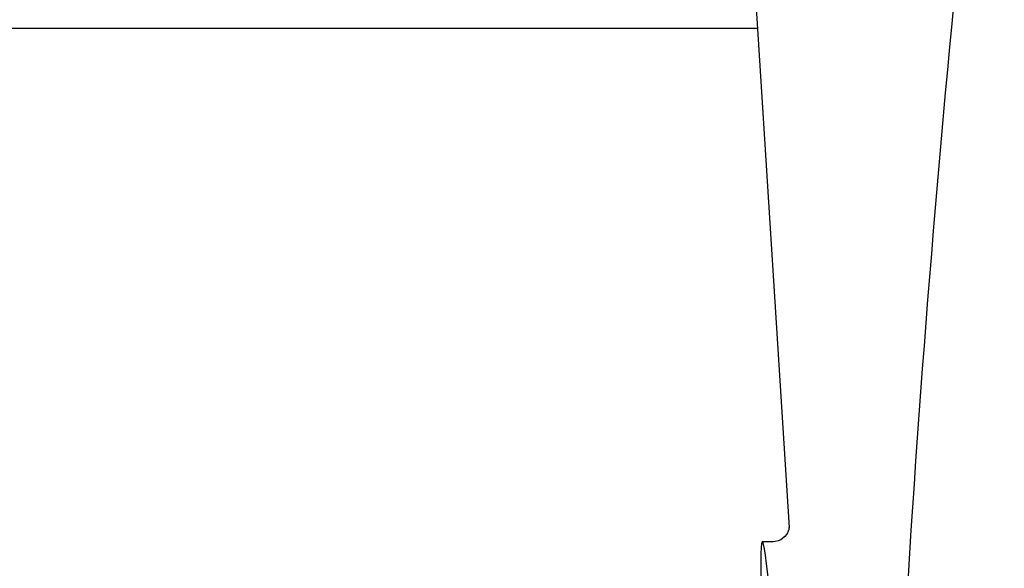
# Model space of a CAD drawing. Units: millimetres. Extents: x 28511 to 33203, y -7783 to -1291.
# Drawn here: x 30506 to 30565, y -3209 to -3176 of the extents above; entities that cross this region are included whole.
import ezdxf

# ---------------------------------------------------------------- set-up
doc = ezdxf.new("R2010")
doc.units = ezdxf.units.MM

msp = doc.modelspace()

# ---------------------------------------------------------------- linework, layer by layer
for p, q in [((30549.957, -3168.6), (30552.351, -3206.356)), ((30550.464, -3176.6), (30462.459, -3176.6)), ((30552.351, -3206.357), (30552.351, -3206.358)), ((30551.392, -3207.2), (30550.753, -3207.2)), ((30551.377, -3207.2), (30551.377, -3207.2))]:
    msp.add_line(p, q)
for points in [[(30552.187, -3206.775), (30552.099, -3206.885), (30551.985, -3206.99), (30551.849, -3207.08), (30551.695, -3207.148), (30551.523, -3207.189), (30551.375, -3207.201)], [(30552.349, -3206.317), (30552.348, -3206.334), (30552.346, -3206.365), (30552.339, -3206.409), (30552.325, -3206.474), (30552.298, -3206.562), (30552.253, -3206.666), (30552.187, -3206.775)], [(30552.351, -3206.352), (30552.35, -3206.331), (30552.349, -3206.319), (30552.349, -3206.313), (30552.349, -3206.317)]]:
    msp.add_lwpolyline(points)
msp.add_arc((31594.515, -3274.567), 1037.132, 172.96817, 177.833616)
msp.add_ellipse((30551.668, -3221.6), major_axis=(-0.916, 14.4), ratio=0.028922, start_param=2.442336, end_param=6.979847)

doc.saveas('drawing.dxf')
